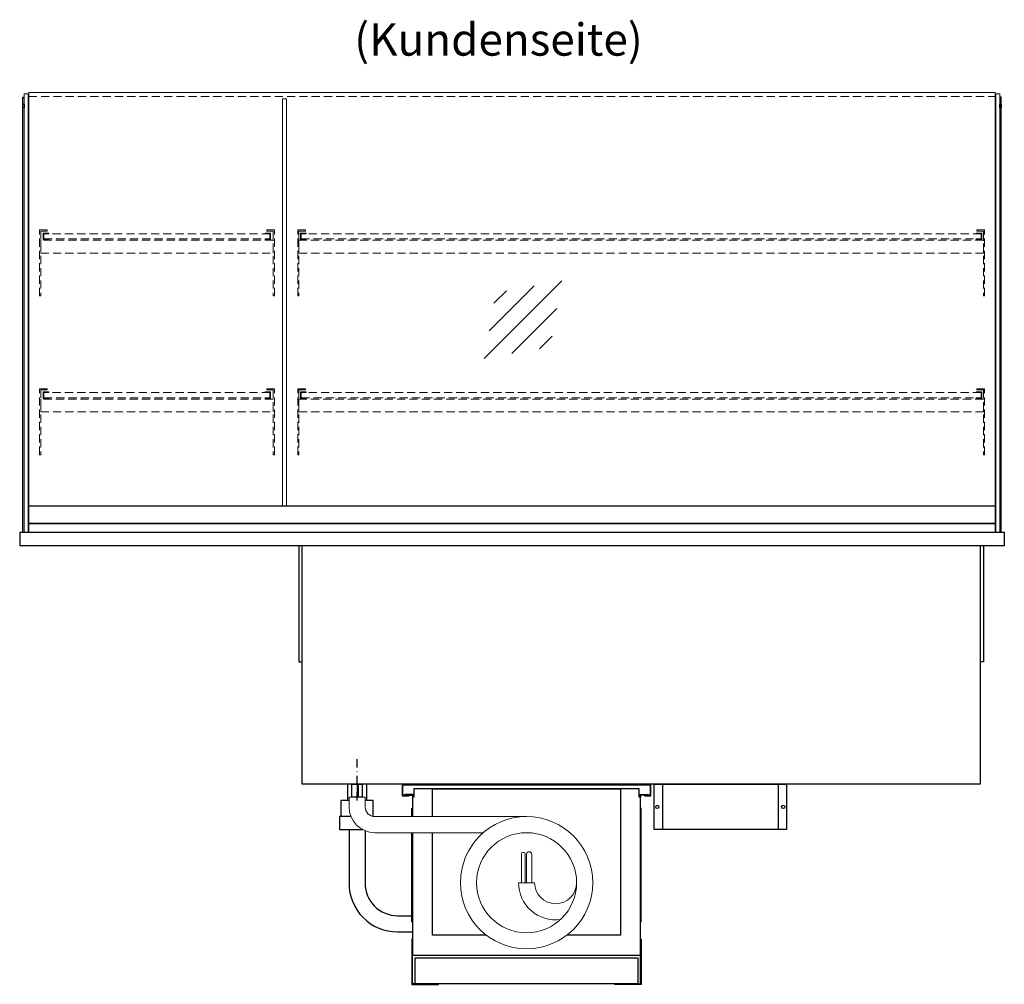
# Model space of a CAD drawing. Units: millimetres. Extents: x -851 to 34842, y -11785 to 21474.
# Drawn here: x 4781 to 6306, y 7795 to 9290 of the extents above; entities that cross this region are included whole.
import ezdxf
from ezdxf.enums import TextEntityAlignment as Align

# ---------------------------------------------------------------- set-up
doc = ezdxf.new("R2010")
doc.units = ezdxf.units.MM
doc.header["$LTSCALE"] = 2
for name, pattern in [('AUSGEZOGEN', [0]), ('STRICHPUNKT2', [12.7, 6.35, -3.175, 0, -3.175]), ('VERDECKT', [9.525, 6.35, -3.175])]:
    doc.linetypes.add(name, pattern=pattern)
for name, color, linetype, lineweight in [('A_GLAS', 4, 'Continuous', 20), ('A_HILFSLINIEN', 7, 'Continuous', 13), ('A_TEXT', 7, 'Continuous', 20), ('A_VERDECKT', 5, 'VERDECKT', 13), ('A_VOLL', 3, 'Continuous', 30)]:
    doc.layers.add(name, color=color, linetype=linetype, lineweight=lineweight)
doc.layers.add('A_MITTE', color=2, linetype='STRICHPUNKT2')
doc.styles.add('ARIAL', font='arial.ttf')

# ---------------------------------------------------------------- blocks, each defined once
blk = doc.blocks.new('glassymbol')
at = {"layer": 'A_HILFSLINIEN', "linetype": 'AUSGEZOGEN', "lineweight": -3}
for p, q in [((-60.1, -60.1), (60.1, 60.1)), ((-52.5, -17.2), (17.2, 52.5)), ((-45, 25.7), (-25.7, 45)), ((-17.2, -52.5), (52.5, 17.2)), ((25.7, -45), (45, -25.7))]:
    blk.add_line(p, q, dxfattribs=at)
blk = doc.blocks.new('MF 8-12 - Rückseite')
at = {"layer": 'A_VOLL', "ltscale": 2}
for points in [[(375, -17), (375, -18), (385, -18), (385, 0), (0, 0), (0, -18), (10, -18), (10, -17), (1, -17), (1, -1), (384, -1), (384, -17)], [(370, -37), (369, -37), (369, -213), (370, -213)]]:
    blk.add_lwpolyline(points, close=True, dxfattribs=at)
for points in [[(16, -75), (16, -265), (369, -265), (369, -20), (367, -20), (367, -7), (18, -7), (18, -20), (16, -20), (16, -50)], [(47, -50), (47, -7), (338, -7), (338, -234), (254.7, -234)], [(17, -20), (17, -16), (4, -16), (4, -17), (16, -17), (16, -20)], [(368, -20), (368, -16), (381, -16), (381, -17), (369, -17), (369, -20)], [(15, -50), (15, -37), (16, -37), (16, -50)], [(16, -75), (16, -213), (15, -213), (15, -75)], [(130.3, -234), (47, -234), (47, -75)]]:
    blk.add_lwpolyline(points, dxfattribs=at)
at = {"layer": 'A_VOLL', "color": 241, "lineweight": 5}
for points in [[(190.5, -152.5), (190.5, -108.5, 1), (184.5, -108.5), (184.5, -152.5)], [(200.5, -152.5), (200.5, -108.5, 1), (192.5, -108.5), (192.5, -152.5)]]:
    blk.add_lwpolyline(points, format="xyb", dxfattribs=at)
at = {"layer": 'A_VOLL', "color": 251, "lineweight": 5}
blk.add_lwpolyline([(270, -152.5, -1), (205, -152.5), (180, -152.5, 0.453066), (245, -209.5)], format="xyb", dxfattribs=at)
for radius in [102.5, 77.5]:
    blk.add_circle((192.5, -152.5), radius, dxfattribs=at)
blk = doc.blocks.new('Verdunstung 8-12 - Rückseite')
at = {"color": 241}
for points in [[(-270.5, 265), (-262.5, 265), (-262.5, 245), (-270.5, 245)], [(-260.5, 265), (-254.5, 265), (-254.5, 245), (-260.5, 245)]]:
    blk.add_lwpolyline(points, close=True, dxfattribs=at)
at = {"layer": 'A_VOLL', "color": 7}
for p, q in [((-277.5, 265), (-277.5, 240)), ((-247.5, 240), (-247.5, 265))]:
    blk.add_line(p, q, dxfattribs=at)
at = {"layer": 'A_VOLL', "color": 251, "lineweight": 5}
blk.add_lwpolyline([(0, 215), (-235, 215, -0.414214), (-250, 230), (-250, 245), (-275, 245), (-275, 230, 0.414146), (-235, 190), (-67.1, 190)], format="xyb", dxfattribs=at)
at = {"layer": 'A_VOLL', "color": 253, "ltscale": 2}
for points in [[(-275, 240), (-287.5, 240), (-287.5, 215)], [(-237.5, 215), (-237.5, 240), (-250, 240)], [(-272.1, 215), (-289.5, 215), (-289.5, 195), (-254.3, 195)]]:
    blk.add_lwpolyline(points, dxfattribs=at)
for points in [[(-275, 195), (-275, 111.4, 0.414214), (-200, 36.4), (-177.5, 36.4)], [(-250, 192.9), (-250, 111.4, 0.414214), (-200, 61.4), (-177.5, 61.4)]]:
    blk.add_lwpolyline(points, format="xyb", dxfattribs=at)
at = {"layer": 'A_VOLL', "color": 104, "ltscale": 2}
for points in [[(-176.5, 25), (-177.5, 25), (-177.5, -45), (-136.5, -45), (-136.5, -44), (-176.5, -44), (-176.5, 25)], [(176.5, 25), (177.5, 25), (177.5, -45), (136.5, -45), (136.5, -44), (176.5, -44), (176.5, 25)], [(-172.5, -4), (172.5, -4), (172.5, -44), (-172.5, -44)]]:
    blk.add_lwpolyline(points, close=True, dxfattribs=at)
blk = doc.blocks.new('Hainzl COLD Rückansicht')
at = {"layer": 'A_VOLL', "ltscale": 2}
for p, q in [((-89.5, 0), (-89.5, -70)), ((89.5, 0), (89.5, -70))]:
    blk.add_line(p, q, dxfattribs=at)
blk.add_lwpolyline([(-102.5, 0), (102.5, 0), (102.5, -70), (-102.5, -70)], close=True, dxfattribs=at)
for centre in [(-97.5, -35), (97.5, -35)]:
    blk.add_circle(centre, 2.5, dxfattribs=at)

msp = doc.modelspace()

# ---------------------------------------------------------------- linework, layer by layer
at = {"layer": 'A_GLAS'}
for points in [[(4793.6, 8495.2), (4793.6, 9175.2), (4787.6, 9175.2), (4787.6, 8495.2)], [(5193.6, 8536.8), (5193.6, 9167.2), (5187.6, 9167.2), (5187.6, 8536.8)], [(6292.6, 8495.2), (6292.6, 9175.2), (6298.6, 9175.2), (6298.6, 8495.2)]]:
    msp.add_lwpolyline(points, close=True, dxfattribs=at)
msp.add_lwpolyline([(6291.6, 8536.8), (6291.6, 9177.2), (4794.6, 9177.2), (4794.6, 8536.8)], dxfattribs=at)
at = {"layer": 'A_MITTE'}
msp.add_line((5303.1, 8080.2), (5303.1, 8145.2), dxfattribs=at)
at = {"layer": 'A_VERDECKT', "color": 144}
msp.add_lwpolyline([(4794.6, 9171.2), (6291.6, 9171.2)], dxfattribs=at)
at = {"layer": 'A_VERDECKT'}
for points in [[(4823.1, 8964.2), (4823.1, 8962.2), (4813.1, 8962.2), (4813.1, 8861.9), (4811.1, 8861.9), (4811.1, 8964.2)], [(4825.6, 8949.2), (4825.6, 8950.2), (4818.1, 8950.2), (4818.1, 8958.2), (4825.6, 8958.2), (4825.6, 8959.2), (4817.1, 8959.2), (4817.1, 8949.2)], [(5160.6, 8949.2), (5160.6, 8950.2), (5168.1, 8950.2), (5168.1, 8958.2), (5160.6, 8958.2), (5160.6, 8959.2), (5169.1, 8959.2), (5169.1, 8949.2)], [(5163.1, 8964.2), (5163.1, 8962.2), (5173.1, 8962.2), (5173.1, 8861.9), (5175.1, 8861.9), (5175.1, 8964.2)], [(5223.1, 8964.2), (5223.1, 8962.2), (5213.1, 8962.2), (5213.1, 8861.9), (5211.1, 8861.9), (5211.1, 8964.2)], [(5224.1, 8949.2), (5224.1, 8950.2), (5216.6, 8950.2), (5216.6, 8958.2), (5224.1, 8958.2), (5224.1, 8959.2), (5215.6, 8959.2), (5215.6, 8949.2)], [(6262.1, 8949.2), (6262.1, 8950.2), (6269.6, 8950.2), (6269.6, 8958.2), (6262.1, 8958.2), (6262.1, 8959.2), (6270.6, 8959.2), (6270.6, 8949.2)], [(6263.1, 8964.2), (6263.1, 8962.2), (6273.1, 8962.2), (6273.1, 8861.9), (6275.1, 8861.9), (6275.1, 8964.2)], [(4813.1, 8928.2), (5173.1, 8928.2), (5173.1, 8948.2), (4813.1, 8948.2)], [(5213.1, 8928.2), (6273.1, 8928.2), (6273.1, 8948.2), (5213.1, 8948.2)], [(4823.1, 8718.2), (4823.1, 8716.2), (4813.1, 8716.2), (4813.1, 8615.9), (4811.1, 8615.9), (4811.1, 8718.2)], [(4825.6, 8703.2), (4825.6, 8704.2), (4818.1, 8704.2), (4818.1, 8712.2), (4825.6, 8712.2), (4825.6, 8713.2), (4817.1, 8713.2), (4817.1, 8703.2)], [(5160.6, 8703.2), (5160.6, 8704.2), (5168.1, 8704.2), (5168.1, 8712.2), (5160.6, 8712.2), (5160.6, 8713.2), (5169.1, 8713.2), (5169.1, 8703.2)], [(5163.1, 8718.2), (5163.1, 8716.2), (5173.1, 8716.2), (5173.1, 8615.9), (5175.1, 8615.9), (5175.1, 8718.2)], [(5223.1, 8718.2), (5223.1, 8716.2), (5213.1, 8716.2), (5213.1, 8615.9), (5211.1, 8615.9), (5211.1, 8718.2)], [(5224.1, 8703.2), (5224.1, 8704.2), (5216.6, 8704.2), (5216.6, 8712.2), (5224.1, 8712.2), (5224.1, 8713.2), (5215.6, 8713.2), (5215.6, 8703.2)], [(6262.1, 8703.2), (6262.1, 8704.2), (6269.6, 8704.2), (6269.6, 8712.2), (6262.1, 8712.2), (6262.1, 8713.2), (6270.6, 8713.2), (6270.6, 8703.2)], [(6263.1, 8718.2), (6263.1, 8716.2), (6273.1, 8716.2), (6273.1, 8615.9), (6275.1, 8615.9), (6275.1, 8718.2)], [(4813.1, 8682.2), (5173.1, 8682.2), (5173.1, 8702.2), (4813.1, 8702.2)], [(5213.1, 8682.2), (6273.1, 8682.2), (6273.1, 8702.2), (5213.1, 8702.2)]]:
    msp.add_lwpolyline(points, close=True, dxfattribs=at)
at = {"layer": 'A_VERDECKT', "color": 144}
for points in [[(5168.1, 8958.2), (4818.1, 8958.2), (4818.1, 8950.2), (5168.1, 8950.2)], [(6269.6, 8958.2), (5216.6, 8958.2), (5216.6, 8950.2), (6269.6, 8950.2)], [(5168.1, 8712.2), (4818.1, 8712.2), (4818.1, 8704.2), (5168.1, 8704.2)], [(6269.6, 8712.2), (5216.6, 8712.2), (5216.6, 8704.2), (6269.6, 8704.2)]]:
    msp.add_lwpolyline(points, close=True, dxfattribs=at)
at = {"layer": 'A_VOLL'}
for points in [[(4785.6, 8495.2), (4785.6, 9170.2), (4787.6, 9170.2)], [(6300.6, 8495.2), (6300.6, 9170.2), (6298.6, 9170.2)], [(5213.1, 8475.2), (5213.1, 8295.2), (5218.1, 8295.2)], [(6268.1, 8475.2), (6268.1, 8105.2), (5218.1, 8105.2), (5218.1, 8475.2)], [(6273.1, 8475.2), (6273.1, 8295.2), (6268.1, 8295.2)]]:
    msp.add_lwpolyline(points, dxfattribs=at)
at = {"layer": 'A_VOLL', "color": 252}
for points in [[(4787.6, 9159.2), (4787.6, 9153.2), (4785.6, 9153.2), (4785.6, 9159.2)], [(6300.6, 9159.2), (6300.6, 9153.2), (6298.6, 9153.2), (6298.6, 9159.2)], [(6291.6, 8536.8), (6291.6, 8509.5), (4794.6, 8509.5), (4794.6, 8536.8)]]:
    msp.add_lwpolyline(points, close=True, dxfattribs=at)
at = {"layer": 'A_VOLL'}
msp.add_lwpolyline([(6305.6, 8495.2), (4780.6, 8495.2), (4780.6, 8475.2), (6305.6, 8475.2)], close=True, dxfattribs=at)
at = {"layer": 'A_VOLL', "color": 253}
msp.add_lwpolyline([(6291.6, 8509.5), (6291.6, 8495.2), (4794.6, 8495.2), (4794.6, 8509.5)], close=True, dxfattribs=at)

# ---------------------------------------------------------------- block references
at = {"layer": 'A_HILFSLINIEN'}
msp.add_blockref('glassymbol', (5560.1, 8825.1), dxfattribs=at)
at = {"layer": 'A_VOLL'}
for name, p in [('Verdunstung 8-12 - Rückseite', (5565.6, 7840.2)), ('MF 8-12 - Rückseite', (5373.1, 8105.2)), ('Hainzl COLD Rückansicht', (5865.6, 8105.2))]:
    msp.add_blockref(name, p, dxfattribs=at)

# ---------------------------------------------------------------- texts
at = {"layer": 'A_TEXT', "linetype": 'AUSGEZOGEN', "lineweight": 9, "style": 'ARIAL'}
msp.add_text('(Kundenseite)', height=50, dxfattribs=at).set_placement((5522.1, 9252.8), align=Align.MIDDLE)

doc.saveas('drawing.dxf')
